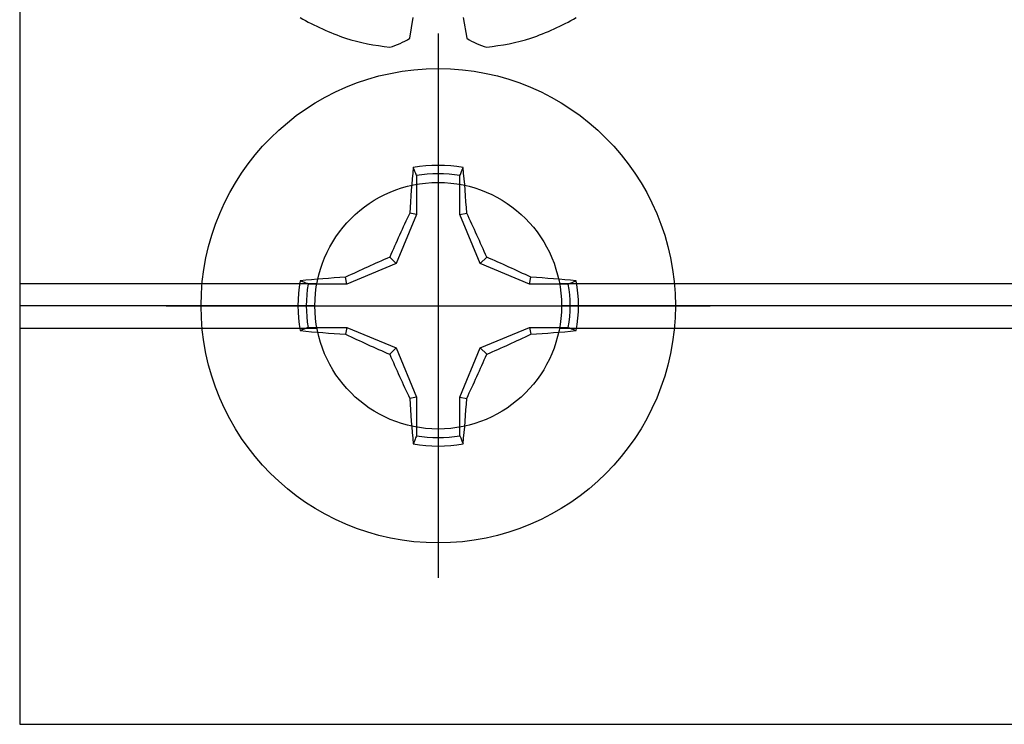
# Model space of a CAD drawing. Units: inches. Extents: x 0 to 108, y 0 to 43.
# Drawn here: x 5 to 6, y 28 to 29 of the extents above; entities that cross this region are included whole.
import ezdxf

# ---------------------------------------------------------------- set-up
doc = ezdxf.new("R2010")
doc.units = ezdxf.units.IN
doc.header["$LTSCALE"] = 0.5
doc.header["$MEASUREMENT"] = 0
doc.layers.add('Arcadia-Profile', color=6, linetype='Continuous')

# ---------------------------------------------------------------- blocks, each defined once
blk = doc.blocks.new('Clip OPG1999-10')
at = {"layer": 'Arcadia-Profile'}
for p, q in [((-1.625, -0.48), (-1.35867, -0.48)), ((-1.14133, -0.48), (1.14133, -0.48)), ((-1.3605, -0.5), (-1.625, -0.5)), ((1.1395, -0.5), (-1.1395, -0.5)), ((-1.625, -0.52), (-1.35867, -0.52)), ((-1.14133, -0.52), (1.14133, -0.52))]:
    blk.add_line(p, q, dxfattribs=at)
blk.add_lwpolyline([(-1.625, -0.875), (1.625, -0.875), (1.625, 0), (-1.625, 0)], close=True, dxfattribs=at)
blk.add_circle((-1.25, -0.5), 0.1105, dxfattribs=at)
blk = doc.blocks.new('Dynblock #12-11 x 0.500 PHSMS')
at = {"layer": 'Arcadia-Profile'}
for p, q in [((0, 0.24375), (0, -0.24375)), ((-0.01946, 0.11658), (-0.01946, 0.0818)), ((0.01946, 0.0818), (0.01946, 0.11658)), ((-0.01946, 0.0818), (-0.03772, 0.03772)), ((-0.01946, 0.0818), (-0.02557, 0.08302)), ((0.01946, 0.0818), (0.02557, 0.08302)), ((0.03772, 0.03772), (0.01946, 0.0818)), ((-0.03772, 0.03772), (-0.0818, 0.01946)), ((-0.03772, 0.03772), (-0.04347, 0.04347)), ((0.03772, 0.03772), (0.04347, 0.04347)), ((0.0818, 0.01946), (0.03772, 0.03772)), ((-0.0818, 0.01946), (-0.11658, 0.01946)), ((-0.0818, 0.01946), (-0.08302, 0.02557)), ((0.0818, 0.01946), (0.08302, 0.02557)), ((0.11658, 0.01946), (0.0818, 0.01946)), ((-0.24375, 0), (0.24375, 0)), ((-0.11658, -0.01946), (-0.0818, -0.01946)), ((-0.0818, -0.01946), (-0.08302, -0.02557)), ((-0.0818, -0.01946), (-0.03772, -0.03772)), ((0.03772, -0.03772), (0.0818, -0.01946)), ((0.0818, -0.01946), (0.08302, -0.02557)), ((0.0818, -0.01946), (0.11658, -0.01946)), ((-0.03772, -0.03772), (-0.04347, -0.04347)), ((-0.03772, -0.03772), (-0.01946, -0.0818)), ((0.01946, -0.0818), (0.03772, -0.03772)), ((0.03772, -0.03772), (0.04347, -0.04347)), ((-0.01946, -0.0818), (-0.02557, -0.08302)), ((-0.01946, -0.0818), (-0.01946, -0.11658)), ((0.01946, -0.0818), (0.02557, -0.08302)), ((0.01946, -0.11658), (0.01946, -0.0818))]:
    blk.add_line(p, q, dxfattribs=at)
blk.add_circle((0, 0), 0.2125, dxfattribs=at)
for centre, radius, start, end in [((1.04986, 0.01752), 1.07742, 174.34171, 176.51486), ((0, 0), 0.12575, 79.77879, 100.22121), ((-1.05208, 0.01735), 1.07965, 3.48738, 5.65604), ((0, 0), 0.1182, 80.52444, 99.47556), ((1.20156, -0.49616), 1.35694, 154.73347, 156.56655), ((-1.20258, -0.49663), 1.35806, 23.4342, 25.26578), ((0.49663, -1.20258), 1.35806, 113.4342, 115.26578), ((-0.49616, -1.20156), 1.35694, 64.73347, 66.56655), ((0, 0), 0.12575, 169.77879, 190.22121), ((-0.01735, -1.05208), 1.07965, 93.48738, 95.65604), ((0, 0), 0.1182, 170.52444, 189.47556), ((0.01752, -1.04986), 1.07742, 84.34171, 86.51486), ((0, 0), 0.1182, 350.52444, 9.47556), ((0, 0), 0.12575, 349.77879, 10.22121), ((-0.01752, 1.04986), 1.07742, 264.34171, 266.51486), ((0.49616, 1.20156), 1.35694, 244.73347, 246.56655), ((-0.49663, 1.20258), 1.35806, 293.4342, 295.26578), ((0.01735, 1.05208), 1.07965, 273.48738, 275.65604), ((1.20258, 0.49663), 1.35806, 203.4342, 205.26578), ((-1.20156, 0.49616), 1.35694, 334.73347, 336.56655), ((1.05208, -0.01735), 1.07965, 183.48738, 185.65604), ((-1.04986, -0.01752), 1.07742, 354.34171, 356.51486), ((0, 0), 0.1182, 260.52444, 279.47556), ((0, 0), 0.12575, 259.77879, 280.22121)]:
    blk.add_arc(centre, radius, start, end, dxfattribs=at)
for points in [[(-0.01946, 0.11658), (-0.02041, 0.11898), (-0.02136, 0.12137), (-0.02231, 0.12375)], [(0.11658, 0.01946), (0.11898, 0.02041), (0.12137, 0.02136), (0.12375, 0.02231)], [(-0.11658, -0.01946), (-0.11898, -0.02041), (-0.12137, -0.02136), (-0.12375, -0.02231)], [(0.01946, -0.11658), (0.02041, -0.11898), (0.02136, -0.12137), (0.02231, -0.12375)]]:
    blk.add_open_spline(points, degree=3, dxfattribs=at)
for points in [[(0.01946, 0.11658), (0.01996, 0.11786), (0.02047, 0.11913), (0.02098, 0.1204), (0.02142, 0.12152), (0.02187, 0.12263), (0.02231, 0.12375)], [(-0.11658, 0.01946), (-0.11786, 0.01996), (-0.11913, 0.02047), (-0.1204, 0.02098), (-0.12152, 0.02142), (-0.12263, 0.02187), (-0.12375, 0.02231)], [(0.11658, -0.01946), (0.11786, -0.01996), (0.11913, -0.02047), (0.1204, -0.02098), (0.12152, -0.02142), (0.12263, -0.02187), (0.12375, -0.02231)], [(-0.01946, -0.11658), (-0.01996, -0.11786), (-0.02047, -0.11913), (-0.02098, -0.1204), (-0.02142, -0.12152), (-0.02187, -0.12263), (-0.02231, -0.12375)]]:
    blk.add_open_spline(points, degree=3, knots=[0.0008756129, 0.0008756129, 0.0008756129, 0.0008756129, 0.001117965, 0.001117965, 0.001117965, 0.0013312732, 0.0013312732, 0.0013312732, 0.0013312732], dxfattribs=at)
blk = doc.blocks.new('*U85')
at = {"layer": 'Arcadia-Profile'}
for p, q in [((-0.13533, 0.02557), (-0.11686, 0.02231)), ((-0.11686, -0.02231), (-0.13533, -0.02557))]:
    blk.add_line(p, q, dxfattribs=at)
for centre, radius, start, end in [((0.10069, 0.00054), 0.25002, 150.47504, 160.73805), ((0.06415, 0.02236), 0.2085, 163.08566, 174.18854), ((-0.0871, 0.0577), 0.05796, 194.21711, 213.66985), ((-0.08735, -0.05759), 0.05768, 146.28312, 165.82992), ((0.06411, -0.02237), 0.20846, 185.81039, 196.91541), ((0.10068, -0.00055), 0.25001, 199.26168, 209.52524)]:
    blk.add_arc(centre, radius, start, end, dxfattribs=at)

msp = doc.modelspace()

# ---------------------------------------------------------------- block references
at = {"layer": 'Arcadia-Profile', "lineweight": -3, "rotation": 90}
msp.add_blockref('*U85', (5.22757, 28.93677), dxfattribs=at)
at = {"layer": 'Arcadia-Profile', "lineweight": -3}
for name, p in [('Clip OPG1999-10', (6.47757, 29.06177)), ('Dynblock #12-11 x 0.500 PHSMS', (5.22757, 28.56177))]:
    msp.add_blockref(name, p, dxfattribs=at)

doc.saveas('drawing.dxf')
